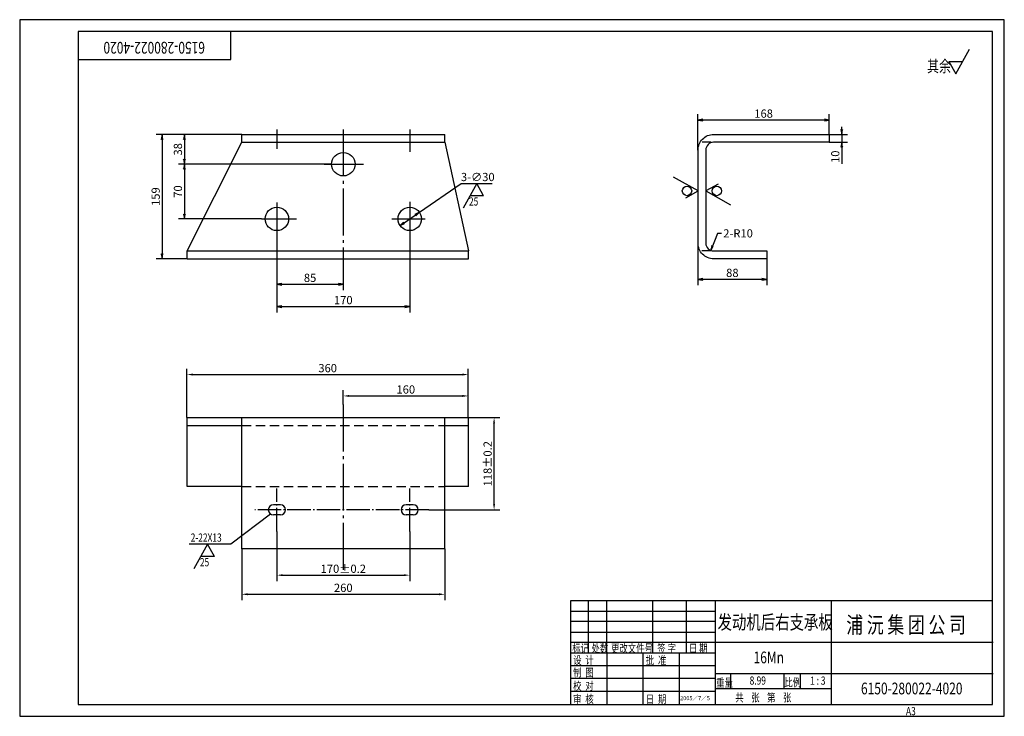
# Model space of a CAD drawing. Extents: x 0 to 1260, y 0 to 891.
import ezdxf
from ezdxf.enums import TextEntityAlignment as Align

# ---------------------------------------------------------------- set-up
doc = ezdxf.new("R2010")
doc.units = 0
doc.header["$LTSCALE"] = 3
doc.header["$MEASUREMENT"] = 0
doc.header["$PDMODE"] = 3
doc.header["$PDSIZE"] = 4
for name, pattern in [('CENTER', [25.2, 20, -2, 1.2, -2]), ('CENTER1', [12.6, 10, -1, 0.6, -1]), ('DASHED', [6, 4, -2])]:
    doc.linetypes.add(name, pattern=pattern)
doc.layers.get('0').update_dxf_attribs({"linetype": 'CONTINUOUS'})
doc.layers.get('DEFPOINTS').update_dxf_attribs({"linetype": 'CONTINUOUS'})
for name, color, linetype in [('1', 2, 'CONTINUOUS'), ('6标注线', 4, 'CONTINUOUS'), ('DIML', 4, 'CONTINUOUS')]:
    doc.layers.add(name, color=color, linetype=linetype)
doc.styles.add('HZ', font='txtp.shx', dxfattribs={"width": 0.75, "bigfont": 'hztxt.shx'})
doc.dimstyles.new('DSTYLE3', dxfattribs={"dimscale": 3, "dimtxt": 3.5, "dimasz": 1.6, "dimexe": 2.5, "dimexo": 0, "dimgap": 1, "dimtad": 1, "dimdec": 0, "dimrnd": 1, "dimzin": 0, "dimtxsty": 'HZ', "dimblk": 'JAZ', "dimblk1": 'JNO', "dimblk2": 'JAZ', "dimcen": 2, "dimazin": 3, "dimtfac": 1, "dimtmove": 0, "dimatfit": 3, "dimtolj": 1, "dimtzin": 0})
doc.dimstyles.get("Standard").update_dxf_attribs({"dimtxt": 0.18, "dimasz": 0.18, "dimexe": 0.18, "dimexo": 0.0625, "dimgap": 0.09, "dimtad": 0, "dimtih": 1, "dimtoh": 1, "dimdec": 4, "dimzin": 0, "dimtxsty": 'STANDARD', "dimcen": 0.09, "dimazin": 3, "dimtfac": 1, "dimtdec": 4, "dimtofl": 0, "dimtmove": 0, "dimatfit": 3, "dimtolj": 1, "dimtzin": 0})

# ---------------------------------------------------------------- blocks, each defined once
blk = doc.blocks.new('TKBTA3')
at = {"color": 2, "linetype": 'CONTINUOUS'}
for p, q in [((235, 49.19), (235, 5)), ((296.67, 49.19), (296.67, 5)), ((346.22, 5), (346.22, 49.19)), ((235, 27.1), (296.67, 27.1))]:
    blk.add_line(p, q, dxfattribs=at)
at = {"color": 4, "linetype": 'CONTINUOUS'}
for p, q in [((242.49, 49.19), (242.49, 27.1)), ((250.42, 27.1), (250.42, 49.19)), ((269.94, 49.19), (269.94, 27.1)), ((284.33, 49.19), (284.33, 27.1)), ((235, 44.78), (296.67, 44.78)), ((296.67, 40.36), (235, 40.36)), ((235, 35.94), (296.67, 35.94)), ((296.67, 31.52), (235, 31.52)), ((250.42, 27.1), (250.42, 5)), ((265.83, 27.1), (265.83, 5)), ((281.25, 27.1), (281.25, 5)), ((235, 21.7), (296.67, 21.7)), ((235, 16.31), (296.67, 16.31)), ((235, 10.65), (296.67, 10.65))]:
    blk.add_line(p, q, dxfattribs=at)
at = {"layer": '1', "color": 4, "linetype": 'CONTINUOUS'}
for p, q in [((0, 297), (0, 0)), ((420, 297), (0, 297)), ((420, 0), (420, 297)), ((303.22, 18.31), (303.22, 11.66)), ((325.92, 18.31), (325.92, 11.66)), ((332.92, 18.31), (332.92, 11.66)), ((346.22, 11.66), (296.67, 11.66)), ((0, 0), (420, 0))]:
    blk.add_line(p, q, dxfattribs=at)
at = {"layer": '1', "color": 2, "linetype": 'CONTINUOUS'}
for p, q in [((25, 292), (25, 5)), ((415, 292), (25, 292)), ((90, 280), (90, 292)), ((415, 5), (415, 292)), ((25, 280), (90, 280)), ((296.67, 18.31), (415.21, 18.31)), ((25, 5), (415, 5))]:
    blk.add_line(p, q, dxfattribs=at)
at = {"layer": 'DIML', "color": 2, "linetype": 'CONTINUOUS'}
for p, q in [((415, 49.19), (235, 49.19)), ((296.88, 31.63), (415.21, 31.63))]:
    blk.add_line(p, q, dxfattribs=at)
at = {"layer": 'DIML', "color": 2, "linetype": 'CONTINUOUS', "style": 'HZ', "width": 0.75}
blk.add_text('浦 沅 集 团 公 司', height=7, dxfattribs=at).set_placement((352.63, 35.48))
at = {"layer": 'DIML', "color": 4, "linetype": 'CONTINUOUS', "style": 'HZ', "width": 0.75}
for s, p in [('标记', (235.69, 27.25)), ('处数', (243.91, 27.25)), ('更改文件号', (252.23, 27.25)), ('签 字', (271.96, 27.25)), ('日 期', (285.44, 27.25)), ('设  计', (236.11, 22.21)), ('批  准', (267.08, 22.17)), ('制  图', (236.07, 16.9)), ('校  对', (236.07, 11.24)), ('重量', (297.07, 12.57)), ('比例', (326.18, 12.76)), ('审  核', (236.07, 5.59)), ('日  期', (267.08, 5.59)), ('共    张    第    张', (305.23, 6.25))]:
    blk.add_text(s, height=3.5, dxfattribs=at).set_placement(p)
blk = doc.blocks.new('JDH')
at = {"layer": '1', "color": 4, "linetype": 'CONTINUOUS', "style": 'HZ', "width": 0.75}
blk.add_attdef('JDH', text='', height=5, rotation=180, dxfattribs=at).set_placement((32.39, -6.3), align=Align.MIDDLE)
blk = doc.blocks.new('BTAK')
at = {"layer": '1', "color": 4, "linetype": 'CONTINUOUS', "style": 'HZ', "width": 0.75}
for tag, height, p in [('MC', 6, (-92.74, 34.35)), ('CL', 5, (-95.47, 19.45)), ('TZH', 5, (-35.77, 19.2)), ('ZL', 3.5, (-100.15, 9.79)), ('BL', 3.5, (-74.56, 9.75))]:
    blk.add_attdef(tag, text='', height=height, dxfattribs=at).set_placement(p, align=Align.MIDDLE)
at = {"layer": '1', "color": 2, "linetype": 'CONTINUOUS', "style": 'HZ', "width": 0.75}
blk.add_attdef('DH', text='', height=5, dxfattribs=at).set_placement((-34.49, 6.21), align=Align.MIDDLE)
at = {"layer": '1', "color": 4, "linetype": 'CONTINUOUS', "style": 'HZ', "width": 0.75}
blk.add_attdef('FM', (-36.94, -4.54), '', height=3.5, dxfattribs=at)
blk = doc.blocks.new('JAZ')
at = {"color": 4, "linetype": 'CONTINUOUS'}
for p, q in [((0, 0), (-1.3, 0.22)), ((-1.3, 0.22), (-0.99, 0)), ((-0.99, 0), (-1.3, -0.22)), ((-1.3, -0.22), (0, 0)), ((-0.43, 0), (-1.01, 0.1)), ((-1.01, 0.1), (-0.87, 0)), ((-0.87, 0), (-1.01, -0.1)), ((-1.01, -0.1), (-0.43, 0))]:
    blk.add_line(p, q, dxfattribs=at)
at = {"layer": 'DIML', "color": 4, "linetype": 'CONTINUOUS'}
blk.add_line((0, 0), (-1.37, 0), dxfattribs=at)
blk = doc.blocks.new('*D7')
at = {"color": 0, "linetype": 'BYBLOCK'}
for p, q in [((1036, 744.2), (1059.5, 744.2)), ((1052, 749), (1052, 753.8)), ((1052, 744.2), (1052, 734.2)), ((1036, 734.2), (1059.5, 734.2)), ((1052, 729.4), (1052, 706.8))]:
    blk.add_line(p, q, dxfattribs=at)
at = {"layer": 'DEFPOINTS', "color": 0, "linetype": 'BYBLOCK'}
for p in [(1036, 744.2), (1036, 734.2), (1052, 734.2)]:
    blk.add_point(p, dxfattribs=at)
at = {"color": 0, "linetype": 'BYBLOCK', "xscale": 4.800000000000001, "yscale": 4.800000000000001, "zscale": 4.800000000000001}
for p, rotation in [((1052, 744.2), 270), ((1052, 734.2), 90)]:
    blk.add_blockref('JAZ', p, dxfattribs=dict(at, rotation=rotation))
at = {"color": 0, "linetype": 'BYBLOCK', "insert": (1043.7, 715.7), "char_height": 10.5, "attachment_point": 5, "rotation": 90, "style": 'HZ'}
blk.add_mtext('\\A1;10', dxfattribs=at)
blk = doc.blocks.new('JNO')
at = {"color": 4, "linetype": 'CONTINUOUS'}
blk.add_circle((0, 0), 0.075, dxfattribs=at)
at = {"layer": 'DIML', "color": 4, "linetype": 'CONTINUOUS'}
blk.add_line((0, 0), (-1.05, 0), dxfattribs=at)
blk = doc.blocks.new('*D8')
at = {"color": 0, "linetype": 'BYBLOCK'}
for p, q in [((868, 724.2), (868, 770.1)), ((1036, 744.2), (1036, 770.1)), ((1031.2, 762.6), (872.8, 762.6))]:
    blk.add_line(p, q, dxfattribs=at)
at = {"layer": 'DEFPOINTS', "color": 0, "linetype": 'BYBLOCK'}
for p in [(868, 762.6), (1036, 744.2), (868, 724.2)]:
    blk.add_point(p, dxfattribs=at)
at = {"color": 0, "linetype": 'BYBLOCK', "xscale": 4.800000000000001, "yscale": 4.800000000000001, "zscale": 4.800000000000001, "rotation": 180}
blk.add_blockref('JAZ', (868, 762.6), dxfattribs=at)
at = {"color": 0, "linetype": 'BYBLOCK', "xscale": 4.800000000000001, "yscale": 4.800000000000001, "zscale": 4.800000000000001}
blk.add_blockref('JAZ', (1036, 762.6), dxfattribs=at)
at = {"color": 0, "linetype": 'BYBLOCK', "insert": (952, 770.9), "char_height": 10.5, "attachment_point": 5, "style": 'HZ'}
blk.add_mtext('\\A1;168', dxfattribs=at)
blk = doc.blocks.new('*D9')
at = {"color": 0, "linetype": 'BYBLOCK'}
for p, q in [((868, 605.2), (868, 551.4)), ((956, 585.2), (956, 551.4)), ((951.2, 558.9), (872.8, 558.9))]:
    blk.add_line(p, q, dxfattribs=at)
at = {"layer": 'DEFPOINTS', "color": 0, "linetype": 'BYBLOCK'}
for p in [(868, 605.2), (956, 585.2), (868, 558.9)]:
    blk.add_point(p, dxfattribs=at)
at = {"color": 0, "linetype": 'BYBLOCK', "xscale": 4.800000000000001, "yscale": 4.800000000000001, "zscale": 4.800000000000001, "rotation": 180}
blk.add_blockref('JAZ', (868, 558.9), dxfattribs=at)
at = {"color": 0, "linetype": 'BYBLOCK', "xscale": 4.800000000000001, "yscale": 4.800000000000001, "zscale": 4.800000000000001}
blk.add_blockref('JAZ', (956, 558.9), dxfattribs=at)
at = {"color": 0, "linetype": 'BYBLOCK', "insert": (912, 567.2), "char_height": 10.5, "attachment_point": 5, "style": 'HZ'}
blk.add_mtext('\\A1;88', dxfattribs=at)
blk = doc.blocks.new('*D11')
at = {"color": 0, "linetype": 'BYBLOCK'}
for p, q in [((893.1, 617.7), (884.3, 595.9)), ((897.9, 617.7), (893.1, 617.7))]:
    blk.add_line(p, q, dxfattribs=at)
at = {"layer": 'DEFPOINTS', "color": 0, "linetype": 'BYBLOCK'}
for p in [(888, 605.2), (884.3, 595.9)]:
    blk.add_point(p, dxfattribs=at)
at = {"color": 0, "linetype": 'BYBLOCK', "xscale": 4.800000000000001, "yscale": 4.800000000000001, "zscale": 4.800000000000001, "rotation": 247.9442001683992}
blk.add_blockref('JAZ', (884.3, 595.9), dxfattribs=at)
at = {"color": 0, "linetype": 'BYBLOCK', "insert": (919.3, 617.7), "char_height": 10.5, "attachment_point": 5, "style": 'HZ'}
blk.add_mtext('\\A1;2-R10', dxfattribs=at)
blk = doc.blocks.new('*D38')
at = {"color": 4, "linetype": 'BYBLOCK'}
for p, q in [((214.1, 423.9), (214.1, 486.5)), ((221.6, 479), (566.6, 479)), ((574.1, 423.9), (574.1, 486.5))]:
    blk.add_line(p, q, dxfattribs=at)
for points in [[(221.6, 480.2), (221.6, 477.7), (214.1, 479)], [(566.6, 480.2), (566.6, 477.7), (574.1, 479)]]:
    blk.add_solid(points, dxfattribs=at)
at = {"layer": 'DEFPOINTS', "color": 0, "linetype": 'BYBLOCK'}
for p in [(574.1, 479), (214.1, 423.9), (574.1, 423.9)]:
    blk.add_point(p, dxfattribs=at)
at = {"color": 4, "linetype": 'BYBLOCK', "insert": (394.1, 487.2), "char_height": 10.5, "attachment_point": 5, "style": 'HZ'}
blk.add_mtext('\\A1;360', dxfattribs=at)
blk = doc.blocks.new('*D39')
at = {"color": 4, "linetype": 'BYBLOCK'}
for p, q in [((414.1, 440.5), (414.1, 459.1)), ((574.1, 423.9), (574.1, 459.1)), ((421.6, 451.6), (566.6, 451.6))]:
    blk.add_line(p, q, dxfattribs=at)
for points in [[(421.6, 452.9), (421.6, 450.4), (414.1, 451.6)], [(566.6, 452.9), (566.6, 450.4), (574.1, 451.6)]]:
    blk.add_solid(points, dxfattribs=at)
at = {"layer": 'DEFPOINTS', "color": 0, "linetype": 'BYBLOCK'}
for p in [(574.1, 451.6), (414.1, 440.5), (574.1, 423.9)]:
    blk.add_point(p, dxfattribs=at)
at = {"color": 4, "linetype": 'BYBLOCK', "insert": (494.1, 459.9), "char_height": 10.5, "attachment_point": 5, "style": 'HZ'}
blk.add_mtext('\\A1;160', dxfattribs=at)
blk = doc.blocks.new('*D40')
at = {"color": 4, "linetype": 'BYBLOCK'}
for p, q in [((574.1, 423.9), (614.6, 423.9)), ((607.1, 313.4), (607.1, 416.4)), ((523.6, 305.9), (614.6, 305.9))]:
    blk.add_line(p, q, dxfattribs=at)
for points in [[(605.8, 416.4), (608.3, 416.4), (607.1, 423.9)], [(605.8, 313.4), (608.3, 313.4), (607.1, 305.9)]]:
    blk.add_solid(points, dxfattribs=at)
at = {"layer": 'DEFPOINTS', "color": 0, "linetype": 'BYBLOCK'}
for p in [(574.1, 423.9), (607.1, 423.9), (523.6, 305.9)]:
    blk.add_point(p, dxfattribs=at)
at = {"color": 4, "linetype": 'BYBLOCK', "insert": (598.8, 364.9), "char_height": 10.5, "attachment_point": 5, "rotation": 90, "style": 'HZ'}
blk.add_mtext('\\A1;118±0.2', dxfattribs=at)
blk = doc.blocks.new('*D41')
at = {"color": 4, "linetype": 'BYBLOCK'}
for p, q in [((329.1, 278.4), (329.1, 214.9)), ((499.1, 278.4), (499.1, 214.9)), ((336.6, 222.4), (491.6, 222.4))]:
    blk.add_line(p, q, dxfattribs=at)
for points in [[(336.6, 223.6), (336.6, 221.1), (329.1, 222.4)], [(491.6, 223.6), (491.6, 221.1), (499.1, 222.4)]]:
    blk.add_solid(points, dxfattribs=at)
at = {"layer": 'DEFPOINTS', "color": 0, "linetype": 'BYBLOCK'}
for p in [(329.1, 278.4), (499.1, 278.4), (499.1, 222.4)]:
    blk.add_point(p, dxfattribs=at)
at = {"color": 4, "linetype": 'BYBLOCK', "insert": (414.1, 230.6), "char_height": 10.5, "attachment_point": 5, "style": 'HZ'}
blk.add_mtext('\\A1;170±0.2', dxfattribs=at)
blk = doc.blocks.new('*D42')
at = {"color": 4, "linetype": 'BYBLOCK'}
for p, q in [((284.1, 255.9), (284.1, 190.4)), ((544.1, 255.9), (544.1, 190.4)), ((291.6, 197.9), (536.6, 197.9))]:
    blk.add_line(p, q, dxfattribs=at)
for points in [[(291.6, 199.2), (291.6, 196.7), (284.1, 197.9)], [(536.6, 199.2), (536.6, 196.7), (544.1, 197.9)]]:
    blk.add_solid(points, dxfattribs=at)
at = {"layer": 'DEFPOINTS', "color": 0, "linetype": 'BYBLOCK'}
for p in [(284.1, 255.9), (544.1, 255.9), (544.1, 197.9)]:
    blk.add_point(p, dxfattribs=at)
at = {"color": 4, "linetype": 'BYBLOCK', "insert": (414.1, 206.2), "char_height": 10.5, "attachment_point": 5, "style": 'HZ'}
blk.add_mtext('\\A1;260', dxfattribs=at)
blk = doc.blocks.new('*D43')
at = {"color": 0, "linetype": 'BYBLOCK'}
for p, q in [((511.5, 644.7), (564.8, 681.5)), ((564.8, 681.5), (604.6, 681.5)), ((490.7, 630.4), (507.5, 642))]:
    blk.add_line(p, q, dxfattribs=at)
at = {"layer": 'DEFPOINTS', "color": 0, "linetype": 'BYBLOCK'}
for p in [(511.5, 644.7), (486.8, 627.7)]:
    blk.add_point(p, dxfattribs=at)
at = {"color": 0, "linetype": 'BYBLOCK', "xscale": 4.800000000000001, "yscale": 4.800000000000001, "zscale": 4.800000000000001}
for p, rotation in [((511.5, 644.7), 34.60727027041664), ((486.8, 627.7), 214.6072702704166)]:
    blk.add_blockref('JAZ', p, dxfattribs=dict(at, rotation=rotation))
at = {"color": 0, "linetype": 'BYBLOCK', "insert": (586.2, 689.8), "char_height": 10.5, "attachment_point": 5, "style": 'HZ'}
blk.add_mtext('\\A1;3-∅30', dxfattribs=at)
blk = doc.blocks.new('*D44')
at = {"color": 0, "linetype": 'BYBLOCK'}
for p, q in [((210.8, 701.4), (210.8, 641)), ((309.6, 636.2), (203.3, 636.2))]:
    blk.add_line(p, q, dxfattribs=at)
at = {"layer": 'DEFPOINTS', "color": 0, "linetype": 'BYBLOCK'}
for p in [(399.1, 706.2), (210.8, 636.2), (309.6, 636.2)]:
    blk.add_point(p, dxfattribs=at)
at = {"color": 0, "linetype": 'BYBLOCK', "xscale": 4.800000000000001, "yscale": 4.800000000000001, "zscale": 4.800000000000001}
for p, rotation in [((210.8, 706.2), 90), ((210.8, 636.2), 270)]:
    blk.add_blockref('JAZ', p, dxfattribs=dict(at, rotation=rotation))
at = {"color": 0, "linetype": 'BYBLOCK', "insert": (202.5, 671.2), "char_height": 10.5, "attachment_point": 5, "rotation": 90, "style": 'HZ'}
blk.add_mtext('\\A1;70', dxfattribs=at)
blk = doc.blocks.new('*D45')
at = {"color": 0, "linetype": 'BYBLOCK'}
for p, q in [((284.1, 744.2), (203.3, 744.2)), ((210.8, 739.4), (210.8, 711)), ((399.1, 706.2), (203.3, 706.2))]:
    blk.add_line(p, q, dxfattribs=at)
at = {"layer": 'DEFPOINTS', "color": 0, "linetype": 'BYBLOCK'}
for p in [(284.1, 744.2), (210.8, 706.2), (399.1, 706.2)]:
    blk.add_point(p, dxfattribs=at)
at = {"color": 0, "linetype": 'BYBLOCK', "xscale": 4.800000000000001, "yscale": 4.800000000000001, "zscale": 4.800000000000001}
for p, rotation in [((210.8, 744.2), 90), ((210.8, 706.2), 270)]:
    blk.add_blockref('JAZ', p, dxfattribs=dict(at, rotation=rotation))
at = {"color": 0, "linetype": 'BYBLOCK', "insert": (202.5, 725.2), "char_height": 10.5, "attachment_point": 5, "rotation": 90, "style": 'HZ'}
blk.add_mtext('\\A1;38', dxfattribs=at)
blk = doc.blocks.new('*D46')
at = {"color": 0, "linetype": 'BYBLOCK'}
for p, q in [((329.1, 616.4), (329.1, 545.1)), ((414.1, 570), (414.1, 545.1)), ((333.9, 552.6), (409.3, 552.6))]:
    blk.add_line(p, q, dxfattribs=at)
at = {"layer": 'DEFPOINTS', "color": 0, "linetype": 'BYBLOCK'}
for p in [(329.1, 616.4), (414.1, 570), (414.1, 552.6)]:
    blk.add_point(p, dxfattribs=at)
at = {"color": 0, "linetype": 'BYBLOCK', "xscale": 4.800000000000001, "yscale": 4.800000000000001, "zscale": 4.800000000000001, "rotation": 180}
blk.add_blockref('JAZ', (329.1, 552.6), dxfattribs=at)
at = {"color": 0, "linetype": 'BYBLOCK', "xscale": 4.800000000000001, "yscale": 4.800000000000001, "zscale": 4.800000000000001}
blk.add_blockref('JAZ', (414.1, 552.6), dxfattribs=at)
at = {"color": 0, "linetype": 'BYBLOCK', "insert": (371.6, 560.8), "char_height": 10.5, "attachment_point": 5, "style": 'HZ'}
blk.add_mtext('\\A1;85', dxfattribs=at)
blk = doc.blocks.new('*D47')
at = {"color": 0, "linetype": 'BYBLOCK'}
for p, q in [((499.1, 616.4), (499.1, 516.6)), ((329.1, 585.2), (329.1, 516.6)), ((333.9, 524.1), (494.3, 524.1))]:
    blk.add_line(p, q, dxfattribs=at)
at = {"layer": 'DEFPOINTS', "color": 0, "linetype": 'BYBLOCK'}
for p in [(499.1, 616.4), (329.1, 585.2), (499.1, 524.1)]:
    blk.add_point(p, dxfattribs=at)
at = {"color": 0, "linetype": 'BYBLOCK', "xscale": 4.800000000000001, "yscale": 4.800000000000001, "zscale": 4.800000000000001, "rotation": 180}
blk.add_blockref('JAZ', (329.1, 524.1), dxfattribs=at)
at = {"color": 0, "linetype": 'BYBLOCK', "xscale": 4.800000000000001, "yscale": 4.800000000000001, "zscale": 4.800000000000001}
blk.add_blockref('JAZ', (499.1, 524.1), dxfattribs=at)
at = {"color": 0, "linetype": 'BYBLOCK', "insert": (414.1, 532.3), "char_height": 10.5, "attachment_point": 5, "style": 'HZ'}
blk.add_mtext('\\A1;170', dxfattribs=at)
blk = doc.blocks.new('*D48')
at = {"color": 0, "linetype": 'BYBLOCK'}
for p, q in [((284.1, 744.2), (174.8, 744.2)), ((182.3, 739.4), (182.3, 590)), ((214.1, 585.2), (174.8, 585.2))]:
    blk.add_line(p, q, dxfattribs=at)
at = {"layer": 'DEFPOINTS', "color": 0, "linetype": 'BYBLOCK'}
for p in [(284.1, 744.2), (182.3, 585.2), (214.1, 585.2)]:
    blk.add_point(p, dxfattribs=at)
at = {"color": 0, "linetype": 'BYBLOCK', "xscale": 4.800000000000001, "yscale": 4.800000000000001, "zscale": 4.800000000000001}
for p, rotation in [((182.3, 744.2), 90), ((182.3, 585.2), 270)]:
    blk.add_blockref('JAZ', p, dxfattribs=dict(at, rotation=rotation))
at = {"color": 0, "linetype": 'BYBLOCK', "insert": (174, 664.7), "char_height": 10.5, "attachment_point": 5, "rotation": 90, "style": 'HZ'}
blk.add_mtext('\\A1;159', dxfattribs=at)
blk = doc.blocks.new('A$C65E566B6')
at = {"layer": '6标注线', "style": 'HZ'}
blk.add_text('2005／7／5', height=17.5, dxfattribs=at).set_placement((299.8, 11))
blk = doc.blocks.new('A$C011C2D9B')
at = {"layer": '1', "color": 6, "linetype": 'CENTER', "xscale": 0.1, "yscale": 0.1, "zscale": 0.1}
blk.add_blockref('A$C65E566B6', (0, 0), dxfattribs=at)

msp = doc.modelspace()

# ---------------------------------------------------------------- linework, layer by layer
at = {"layer": '1', "color": 2, "linetype": 'CONTINUOUS'}
for p, q in [((284.13467, 744.20013), (544.13467, 744.20013)), ((284.13467, 734.20013), (284.13467, 744.20013)), ((544.13467, 734.20013), (544.13467, 744.20013)), ((214.13467, 595.20013), (284.13467, 734.20013)), ((284.13467, 734.20013), (544.13467, 734.20013)), ((544.13467, 734.20013), (574.13467, 595.20013)), ((214.13467, 595.20013), (574.13467, 595.20013)), ((214.13467, 585.20013), (214.13467, 595.20013)), ((574.13467, 585.20013), (574.13467, 595.20013)), ((214.13467, 585.20013), (574.13467, 585.20013)), ((214.13467, 382.07619), (574.13467, 382.07619)), ((214.13467, 294.07619), (214.13467, 382.07619)), ((284.13467, 214.07619), (284.13467, 382.07619)), ((544.13467, 214.07619), (544.13467, 382.07619)), ((574.13467, 294.07619), (574.13467, 382.07619)), ((214.13467, 372.07619), (284.13467, 372.07619)), ((544.13467, 372.07619), (574.13467, 372.07619)), ((284.13467, 294.07619), (214.13467, 294.07619)), ((574.13467, 294.07619), (544.13467, 294.07619)), ((544.13467, 214.07619), (284.13467, 214.07619))]:
    msp.add_line(p, q, dxfattribs=at)
at = {"layer": '1', "color": 6, "linetype": 'CENTER'}
for p, q in [((329.13467, 750.70174), (329.13467, 725.87114)), ((414.13467, 750.70174), (414.13467, 570.01072)), ((499.13467, 750.70174), (499.13467, 722.03455)), ((389.71772, 706.20013), (440.04032, 706.20013)), ((329.13467, 657.33858), (329.13467, 616.40552)), ((499.13467, 657.92334), (499.13467, 616.40552)), ((309.55266, 636.20013), (354.04825, 636.20013)), ((476.34795, 636.20013), (519.0351, 636.20013)), ((414.13467, 398.63752), (414.13467, 186.65239))]:
    msp.add_line(p, q, dxfattribs=at)
at = {"layer": '1', "color": 3, "linetype": 'DASHED'}
for p, q in [((284.13467, 372.07619), (544.13467, 372.07619)), ((284.13467, 294.07619), (544.13467, 294.07619))]:
    msp.add_line(p, q, dxfattribs=at)
at = {"layer": '1', "color": 6, "linetype": 'CENTER1'}
for p, q in [((329.13467, 236.57619), (329.13467, 291.57619)), ((499.13467, 236.57619), (499.13467, 291.57619)), ((523.63467, 264.07619), (300.97102, 264.07619))]:
    msp.add_line(p, q, dxfattribs=at)
at = {"layer": '1', "color": 2, "linetype": 'CONTINUOUS'}
msp.add_lwpolyline([(956.03312, 585.20013), (888.03312, 585.20013, -0.4142135624), (868.03312, 605.20013), (868.03312, 724.20013, -0.4142135624), (888.03312, 744.20013), (1036.03312, 744.20013), (1036.03312, 734.20013), (888.03312, 734.20013, 0.4142135624), (878.03312, 724.20013), (878.03312, 605.20013, 0.4142135624), (888.03312, 595.20013), (956.03312, 595.20013)], format="xyb", close=True, dxfattribs=at)
for centre in [(414.13467, 706.20013), (329.13467, 636.20013), (499.13467, 636.20013)]:
    msp.add_circle(centre, 15, dxfattribs=at)
at = {"layer": 'DIML', "color": 4, "linetype": 'CONTINUOUS'}
for p, q in [((1197.8936, 821.871), (1215.4681, 853.28973)), ((1189.10647, 837.58043), (1197.8936, 821.871)), ((1189.10647, 837.58043), (1206.68085, 837.58036)), ((868.03312, 671.91751), (836.61431, 689.49189)), ((893.74252, 680.7047), (878.03312, 671.91751)), ((852.32372, 663.13032), (868.03312, 671.91751)), ((878.03312, 671.91751), (909.45192, 654.34313)), ((321.03722, 258.66247), (269.99324, 220.09398)), ((269.99324, 220.09398), (216.79027, 220.09398))]:
    msp.add_line(p, q, dxfattribs=at)
at = {"layer": 'DIML', "color": 2, "linetype": 'CONTINUOUS'}
for p, q in [((884.81128, 734.20013), (873.4427, 734.20013)), ((883.14696, 595.20013), (872.92075, 595.20013)), ((333.63467, 270.57619), (324.63467, 270.57619)), ((503.63467, 270.57619), (494.63467, 270.57619)), ((333.63467, 257.57619), (324.63467, 257.57619)), ((503.63467, 257.57619), (494.63467, 257.57619))]:
    msp.add_line(p, q, dxfattribs=at)
at = {"layer": 'DIML'}
for p, q in [((584.87475, 681.52223), (567.30037, 650.10343)), ((593.66194, 665.81283), (584.87475, 681.52223)), ((593.66194, 665.81283), (576.08756, 665.81283)), ((240.5422, 220.09398), (222.96781, 188.67518)), ((249.32939, 204.38458), (240.5422, 220.09398)), ((249.32939, 204.38458), (231.755, 204.38458))]:
    msp.add_line(p, q, dxfattribs=at)
at = {"layer": 'DIML', "color": 4, "linetype": 'CONTINUOUS'}
for centre in [(853.93312, 671.91751), (892.13312, 671.91751)]:
    msp.add_circle(centre, 6, dxfattribs=at)
at = {"layer": 'DIML', "color": 2, "linetype": 'CONTINUOUS'}
for centre, start, end in [((324.63467, 264.07619), 90, 270), ((333.63467, 264.07619), 270, 90), ((494.63467, 264.07619), 90, 270), ((503.63467, 264.07619), 270, 90)]:
    msp.add_arc(centre, 6.5, start, end, dxfattribs=at)

# ---------------------------------------------------------------- block references
at = {"layer": '1', "color": 4, "linetype": 'CONTINUOUS', "xscale": 3, "yscale": 3, "zscale": 3}
msp.add_blockref('TKBTA3', (0, 0), dxfattribs=at)
for name, p, values in [('JDH', (75, 876), {'JDH': '6150-280022-4020'}), ('BTAK', (1245, 15), {'DH': '6150-280022-4020', 'MC': '发动机后右支承板', 'CL': '16Mn', 'ZL': '8.99', 'BL': '1 : 3', 'FM': 'A3'})]:
    msp.add_blockref(name, p, dxfattribs=at).add_auto_attribs(values)
at = {"layer": 'DIML', "xscale": 3, "yscale": 3, "zscale": 3}
msp.add_blockref('A$C011C2D9B', (755.19892, 17.23915), dxfattribs=at)

# ---------------------------------------------------------------- texts
at = {"layer": '1', "color": 4, "linetype": 'CONTINUOUS', "style": 'HZ', "width": 0.75}
msp.add_text('其余', height=15, dxfattribs=at).set_placement((1161.14626, 823.92658))
at = {"layer": 'DIML', "style": 'HZ', "width": 0.75}
for p in [(574.93324, 653.2405), (230.60069, 191.81225)]:
    msp.add_text('25', height=10.5, rotation=0.0265181, dxfattribs=at).set_placement(p)
at = {"layer": 'DIML', "color": 4, "linetype": 'CONTINUOUS', "style": 'HZ', "width": 0.75}
msp.add_text('2-22X13', height=10.5, rotation=359.9734819, dxfattribs=at).set_placement((218.79861, 223.34167))

# ---------------------------------------------------------------- dimensions: what is measured, and where the dimension line sits
at = {"layer": '1', "color": 2, "linetype": 'CONTINUOUS'}
for base, p1, p2, picture, middle in [((574.13467, 437.12733), (214.13467, 382.07619), (574.13467, 382.07619), '*D38', (394.13467, 445.37733)), ((574.13467, 409.76188), (414.13467, 398.63752), (574.13467, 382.07619), '*D39', (494.13467, 418.01188)), ((544.13467, 156.07676), (284.13467, 214.07619), (544.13467, 214.07619), '*D42', (414.13467, 164.32676))]:
    dim = msp.add_linear_dim(base=base, p1=p1, p2=p2, angle=180, dimstyle='STANDARD', override={"dimscale": 3, "dimtxt": 3.5, "dimasz": 2.5, "dimexe": 2.5, "dimexo": 0, "dimgap": 1, "dimtad": 1, "dimtih": 0, "dimtoh": 0, "dimzin": 8, "dimtxsty": 'HZ', "dimcen": 0, "dimclrd": 4, "dimclre": 4, "dimclrt": 4, "dimtofl": 1, "dimtzin": 8}, dxfattribs=at)
    dim.commit()
    dim.dimension.update_dxf_attribs({"geometry": picture, "text_midpoint": middle, "insert": (0, -41.8703)})
for base, p1, p2, angle, picture, middle in [((607.09455, 382.07619), (523.63467, 264.07619), (574.13467, 382.07619), 90, '*D40', (598.84455, 323.07619)), ((499.13467, 180.48378), (329.13467, 236.57619), (499.13467, 236.57619), 180, '*D41', (414.13467, 188.73378))]:
    dim = msp.add_linear_dim(base=base, p1=p1, p2=p2, angle=angle, text='<>%%p0.2', dimstyle='STANDARD', override={"dimscale": 3, "dimtxt": 3.5, "dimasz": 2.5, "dimexe": 2.5, "dimexo": 0, "dimgap": 1, "dimtad": 1, "dimtih": 0, "dimtoh": 0, "dimzin": 8, "dimtxsty": 'HZ', "dimcen": 0, "dimclrd": 4, "dimclre": 4, "dimclrt": 4, "dimtofl": 1, "dimtzin": 8}, dxfattribs=at)
    dim.commit()
    dim.dimension.update_dxf_attribs({"geometry": picture, "text_midpoint": middle, "insert": (0, -41.8703)})
at = {"layer": 'DIML', "color": 4, "linetype": 'CONTINUOUS'}
for base, p1, p2, text, picture, middle in [((868.03312, 762.64963), (1036.03312, 744.20013), (868.03312, 724.20013), '168', '*D8', (952.03312, 770.89963)), ((868.03312, 558.94517), (956.03312, 585.20013), (868.03312, 605.20013), '88', '*D9', (912.03312, 567.19517))]:
    dim = msp.add_linear_dim(base=base, p1=p1, p2=p2, text=text, dimstyle='DSTYLE3', dxfattribs=at)
    dim.commit()
    dim.dimension.update_dxf_attribs({"geometry": picture, "text_midpoint": middle})
at = {"layer": 'DIML'}
for base, p2, picture, middle in [((182.2921, 585.20013), (214.13467, 585.20013), '*D48', (174.0421, 664.70013)), ((210.78282, 706.20013), (399.13467, 706.20013), '*D45', (202.53282, 725.20013))]:
    dim = msp.add_linear_dim(base=base, p1=(284.13467, 744.20013), p2=p2, angle=90, dimstyle='DSTYLE3', dxfattribs=at)
    dim.commit()
    dim.dimension.update_dxf_attribs({"geometry": picture, "text_midpoint": middle})
at = {"layer": 'DIML', "color": 4, "linetype": 'CONTINUOUS'}
dim = msp.add_linear_dim(base=(1051.98705, 734.20013), p1=(1036.03312, 744.20013), p2=(1036.03312, 734.20013), angle=270, text='10', dimstyle='DSTYLE3', dxfattribs=at)
dim.commit()
dim.dimension.update_dxf_attribs({"geometry": '*D7', "text_midpoint": (1051.98705, 715.69388), "dimtype": 160})
at = {"layer": 'DIML'}
dim = msp.add_linear_dim(base=(210.78282, 636.20013), p1=(399.13467, 706.20013), p2=(309.55266, 636.20013), angle=90, dimstyle='DSTYLE3', override={"dimse1": 1}, dxfattribs=at)
dim.commit()
dim.dimension.update_dxf_attribs({"geometry": '*D44', "text_midpoint": (202.53282, 671.20013)})
dim = msp.add_diameter_dim_2p(p1=(486.78871, 627.6809), p2=(511.48064, 644.71935), text='3-<>', dimstyle='DSTYLE3', override={"dimtoh": 1}, dxfattribs=at)
dim.commit()
dim.dimension.update_dxf_attribs({"geometry": '*D43', "text_midpoint": (586.18997, 681.52223), "dimtype": 163})
at = {"layer": 'DIML', "color": 4, "linetype": 'CONTINUOUS'}
dim = msp.add_radius_dim(center=(888.03312, 605.20013), mpoint=(884.27802, 595.93194), text='2-R10', dimstyle='DSTYLE3', override={"dimtoh": 1}, dxfattribs=at)
dim.commit()
dim.dimension.update_dxf_attribs({"geometry": '*D11', "text_midpoint": (919.26236, 617.67482), "dimtype": 164})
at = {"layer": 'DIML'}
for base, p1, p2, picture, middle in [((414.13467, 552.56171), (329.13467, 616.40552), (414.13467, 570.01072), '*D46', (371.63467, 560.81171)), ((499.13467, 524.0899), (329.13467, 585.20013), (499.13467, 616.40552), '*D47', (414.13467, 532.3399))]:
    dim = msp.add_linear_dim(base=base, p1=p1, p2=p2, dimstyle='DSTYLE3', dxfattribs=at)
    dim.commit()
    dim.dimension.update_dxf_attribs({"geometry": picture, "text_midpoint": middle})

doc.saveas('drawing.dxf')
